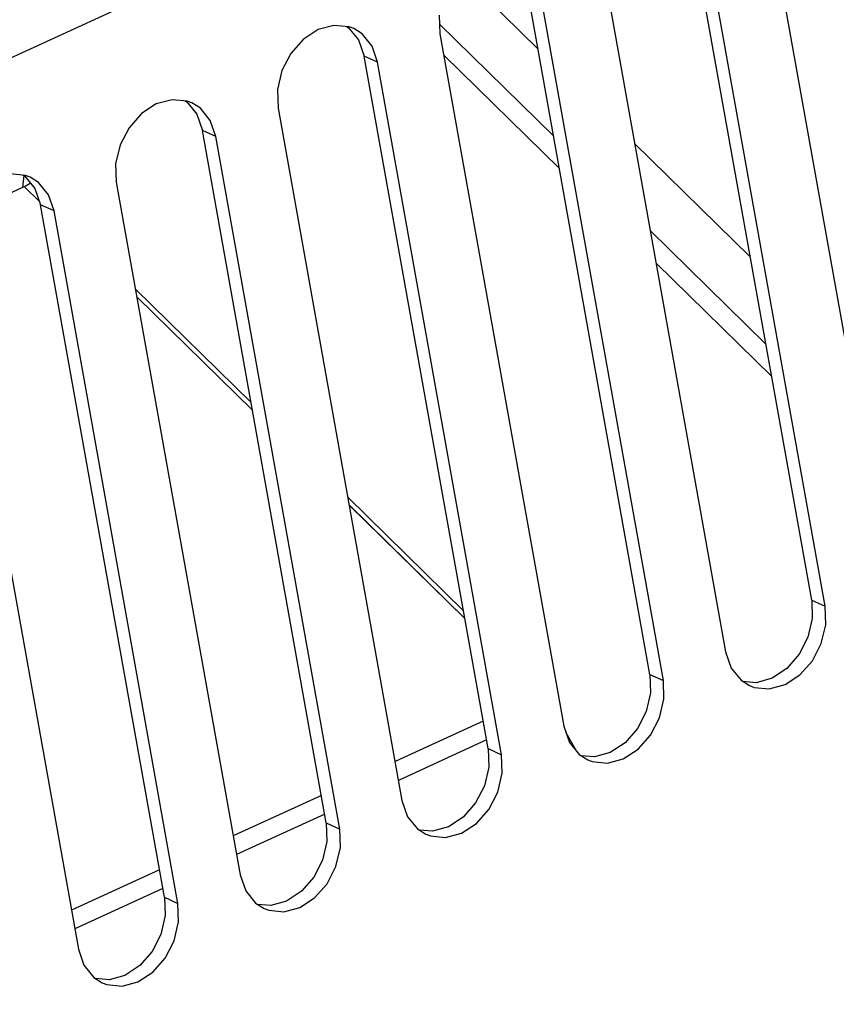
# Model space of a CAD drawing. Units: millimetres. Extents: x 0 to 594, y 0 to 420.
# Drawn here: x 547 to 552, y 123 to 129 of the extents above; entities that cross this region are included whole.
import ezdxf

# ---------------------------------------------------------------- set-up
doc = ezdxf.new("R2010")
doc.units = ezdxf.units.MM
doc.header["$LTSCALE"] = 32.67
doc.layers.get('0').update_dxf_attribs({"linetype": 'CONTINUOUS'})
doc.layers.add('DATUM_AXIS', color=7, linetype='CONTINUOUS')
doc.layers.add('ROUNDS', color=7, linetype='CONTINUOUS')

msp = doc.modelspace()

# ---------------------------------------------------------------- linework, layer by layer
at = {"color": 9, "linetype": 'CONTINUOUS'}
for p, q in [((553.402, 131.7313), (529.929, 120.9542)), ((548.9399, 128.5704), (548.8534, 128.6101)), ((547.8984, 128.0922), (547.8118, 128.1319)), ((546.8568, 127.614), (546.7703, 127.6537)), ((551.7342, 125.1089), (551.8207, 125.0692)), ((550.6926, 124.6307), (550.7792, 124.591)), ((549.6511, 124.1525), (549.7376, 124.1128)), ((548.6096, 123.6743), (548.6961, 123.6346)), ((547.568, 123.1961), (547.6546, 123.1564))]:
    msp.add_line(p, q, dxfattribs=at)
at = {"color": 7, "linetype": 'CONTINUOUS'}
for p, q in [((551.4235, 129.7107), (552.2213, 125.2531)), ((551.7342, 125.1089), (550.9364, 129.5665)), ((551.8207, 125.0692), (551.023, 129.5268)), ((550.382, 129.2325), (551.1798, 124.7749)), ((549.4652, 129.1541), (549.972, 128.6574)), ((550.6926, 124.6307), (549.8949, 129.0883)), ((550.7792, 124.591), (549.9814, 129.0486)), ((549.3366, 128.8734), (549.3405, 128.7543)), ((548.6588, 128.808), (548.5569, 128.7805)), ((548.7563, 128.7982), (548.6588, 128.808)), ((548.7424, 128.7996), (548.7528, 128.7931)), ((548.7528, 128.7931), (548.8173, 128.7143)), ((548.7859, 128.7869), (548.7563, 128.7982)), ((548.8404, 128.7526), (548.7859, 128.7869)), ((548.461, 128.7181), (548.381, 128.6276)), ((548.5569, 128.7805), (548.461, 128.7181)), ((548.904, 128.6742), (548.8404, 128.7526)), ((549.3405, 128.7543), (550.1382, 124.2967)), ((548.8173, 128.7143), (548.8534, 128.6101)), ((548.9399, 128.5704), (548.904, 128.6742)), ((548.381, 128.6276), (548.3237, 128.5168)), ((549.6511, 124.1525), (548.8534, 128.6101)), ((549.7376, 124.1128), (548.9399, 128.5704)), ((548.3237, 128.5168), (548.2951, 128.3952)), ((548.2951, 128.3952), (548.2989, 128.2761)), ((547.5153, 128.3023), (547.4195, 128.2399)), ((547.6173, 128.3298), (547.5153, 128.3023)), ((547.7147, 128.32), (547.6173, 128.3298)), ((547.7009, 128.3214), (547.7112, 128.3149)), ((547.7112, 128.3149), (547.7757, 128.2361)), ((547.7444, 128.3087), (547.7147, 128.32)), ((547.7989, 128.2744), (547.7444, 128.3087)), ((547.8625, 128.196), (547.7989, 128.2744)), ((548.2989, 128.2761), (549.0967, 123.8185)), ((547.4195, 128.2399), (547.3394, 128.1494)), ((547.7757, 128.2361), (547.8118, 128.1319)), ((547.3394, 128.1494), (547.2822, 128.0386)), ((547.8984, 128.0922), (547.8625, 128.196)), ((548.6096, 123.6743), (547.8118, 128.1319)), ((548.6961, 123.6346), (547.8984, 128.0922)), ((547.2822, 128.0386), (547.2535, 127.917)), ((550.594, 128.0477), (551.3389, 127.3177)), ((547.2535, 127.917), (547.2574, 127.7979)), ((546.6721, 127.8421), (546.5752, 127.8515)), ((546.659, 127.8434), (546.6697, 127.8367)), ((546.6697, 127.8367), (546.7342, 127.7579)), ((546.7028, 127.8305), (546.6721, 127.8421)), ((546.7573, 127.7962), (546.7028, 127.8305)), ((546.6659, 127.7696), (546.7632, 127.6742)), ((546.821, 127.7178), (546.7573, 127.7962)), ((547.2574, 127.7979), (548.0551, 123.3403)), ((546.7342, 127.7579), (546.7703, 127.6537)), ((546.8568, 127.614), (546.821, 127.7178)), ((547.568, 123.1961), (546.7703, 127.6537)), ((547.6546, 123.1564), (546.8568, 127.614)), ((546.2159, 127.3197), (547.0136, 122.8621)), ((547.3894, 127.0605), (548.1342, 126.3305)), ((548.7562, 125.7208), (549.5011, 124.9908)), ((551.7342, 125.1089), (551.7381, 124.9904)), ((551.8246, 124.9502), (551.8207, 125.0692)), ((551.7381, 124.9904), (551.71, 124.8699)), ((551.7959, 124.8285), (551.8246, 124.9502)), ((551.71, 124.8699), (551.6538, 124.7598)), ((551.7387, 124.7178), (551.7959, 124.8285)), ((551.1798, 124.7749), (551.2156, 124.6711)), ((551.6538, 124.7598), (551.5744, 124.6689)), ((551.2156, 124.6711), (551.2793, 124.5928)), ((551.5744, 124.6689), (551.4788, 124.6057)), ((551.6586, 124.6272), (551.7387, 124.7178)), ((550.6926, 124.6307), (550.6966, 124.5122)), ((551.4788, 124.6057), (551.3769, 124.5772)), ((551.5628, 124.5649), (551.6586, 124.6272)), ((550.783, 124.472), (550.7792, 124.591)), ((551.2793, 124.5928), (551.3337, 124.5584)), ((551.3769, 124.5772), (551.2916, 124.585)), ((551.3337, 124.5584), (551.3634, 124.5471)), ((551.3634, 124.5471), (551.4608, 124.5373)), ((551.4608, 124.5373), (551.5628, 124.5649)), ((550.6966, 124.5122), (550.6685, 124.3917)), ((550.7544, 124.3504), (550.783, 124.472)), ((550.6685, 124.3917), (550.6123, 124.2816)), ((550.6971, 124.2396), (550.7544, 124.3504)), ((550.1382, 124.2967), (550.1741, 124.1929)), ((550.6123, 124.2816), (550.5329, 124.1907)), ((550.6171, 124.149), (550.6971, 124.2396)), ((550.1741, 124.1929), (550.2377, 124.1146)), ((550.5329, 124.1907), (550.4373, 124.1275)), ((549.6511, 124.1525), (549.655, 124.034)), ((549.7415, 123.9938), (549.7376, 124.1128)), ((550.2377, 124.1146), (550.2922, 124.0802)), ((550.3354, 124.099), (550.2501, 124.1068)), ((550.4373, 124.1275), (550.3354, 124.099)), ((550.5212, 124.0867), (550.6171, 124.149)), ((549.655, 124.034), (549.627, 123.9135)), ((550.2922, 124.0802), (550.3218, 124.0689)), ((550.3218, 124.0689), (550.4193, 124.0591)), ((550.4193, 124.0591), (550.5212, 124.0867)), ((549.7128, 123.8722), (549.7415, 123.9938)), ((549.627, 123.9135), (549.5707, 123.8034)), ((549.6556, 123.7614), (549.7128, 123.8722)), ((549.0967, 123.8185), (549.1325, 123.7147)), ((549.5707, 123.8034), (549.4913, 123.7125)), ((549.1325, 123.7147), (549.1962, 123.6364)), ((549.4913, 123.7125), (549.3957, 123.6493)), ((549.5755, 123.6708), (549.6556, 123.7614)), ((548.6096, 123.6743), (548.6135, 123.5558)), ((549.3957, 123.6493), (549.2938, 123.6208)), ((549.4797, 123.6085), (549.5755, 123.6708)), ((548.7, 123.5156), (548.6961, 123.6346)), ((549.1962, 123.6364), (549.2506, 123.602)), ((549.2938, 123.6208), (549.2085, 123.6286)), ((549.2506, 123.602), (549.2803, 123.5907)), ((549.2803, 123.5907), (549.3777, 123.581)), ((549.3777, 123.581), (549.4797, 123.6085)), ((548.6135, 123.5558), (548.5854, 123.4353)), ((548.6713, 123.394), (548.7, 123.5156)), ((548.5854, 123.4353), (548.5292, 123.3252)), ((548.6141, 123.2832), (548.6713, 123.394)), ((548.0551, 123.3403), (548.091, 123.2365)), ((548.5292, 123.3252), (548.4498, 123.2343)), ((548.534, 123.1926), (548.6141, 123.2832)), ((548.091, 123.2365), (548.1546, 123.1582)), ((548.4498, 123.2343), (548.3542, 123.1711)), ((547.568, 123.1961), (547.572, 123.0776)), ((547.6584, 123.0374), (547.6546, 123.1564)), ((548.1546, 123.1582), (548.2091, 123.1238)), ((548.2523, 123.1426), (548.167, 123.1504)), ((548.3542, 123.1711), (548.2523, 123.1426)), ((548.4382, 123.1303), (548.534, 123.1926)), ((547.572, 123.0776), (547.5439, 122.9571)), ((548.2091, 123.1238), (548.2388, 123.1125)), ((548.2388, 123.1125), (548.3362, 123.1028)), ((548.3362, 123.1028), (548.4382, 123.1303)), ((547.6298, 122.9158), (547.6584, 123.0374)), ((547.5439, 122.9571), (547.4877, 122.847)), ((547.5725, 122.805), (547.6298, 122.9158)), ((547.0136, 122.8621), (547.0495, 122.7583)), ((547.4877, 122.847), (547.4083, 122.7561)), ((547.4925, 122.7144), (547.5725, 122.805)), ((547.0495, 122.7583), (547.1131, 122.68)), ((547.4083, 122.7561), (547.3127, 122.6929)), ((547.3966, 122.6521), (547.4925, 122.7144)), ((547.1131, 122.68), (547.1676, 122.6456)), ((547.2108, 122.6645), (547.1255, 122.6722)), ((547.1676, 122.6456), (547.1972, 122.6343)), ((547.1972, 122.6343), (547.2947, 122.6246)), ((547.3127, 122.6929), (547.2108, 122.6645)), ((547.2947, 122.6246), (547.3966, 122.6521))]:
    msp.add_line(p, q, dxfattribs=at)
at = {"layer": 'DATUM_AXIS', "color": 7, "linetype": 'CONTINUOUS'}
for p, q in [((550.0724, 128.0965), (549.3385, 128.8158)), ((550.1099, 127.8867), (549.3651, 128.6168)), ((546.6659, 127.7696), (546.6545, 127.7641)), ((546.6686, 127.771), (546.6659, 127.7696)), ((546.6702, 127.7718), (546.6686, 127.771)), ((546.6718, 127.7726), (546.6702, 127.7718)), ((546.6735, 127.7735), (546.6718, 127.7726)), ((546.6751, 127.7743), (546.6735, 127.7735)), ((546.6767, 127.7752), (546.6751, 127.7743)), ((546.6783, 127.7761), (546.6767, 127.7752)), ((546.68, 127.777), (546.6783, 127.7761)), ((546.6816, 127.7779), (546.68, 127.777)), ((546.6832, 127.7788), (546.6816, 127.7779)), ((546.6849, 127.7797), (546.6832, 127.7788)), ((546.6865, 127.7806), (546.6849, 127.7797)), ((546.6886, 127.7819), (546.6865, 127.7806)), ((546.6908, 127.7832), (546.6886, 127.7819)), ((546.693, 127.7844), (546.6908, 127.7832)), ((546.6951, 127.7857), (546.693, 127.7844)), ((546.6973, 127.7871), (546.6951, 127.7857)), ((546.6995, 127.7884), (546.6973, 127.7871)), ((546.7016, 127.7897), (546.6995, 127.7884)), ((546.7038, 127.7911), (546.7016, 127.7897)), ((546.7059, 127.7925), (546.7038, 127.7911)), ((546.6545, 127.7641), (546.3826, 127.6393)), ((551.4393, 126.7568), (550.6944, 127.4868)), ((551.4768, 126.5471), (550.732, 127.2771))]:
    msp.add_line(p, q, dxfattribs=at)
at = {"layer": 'DATUM_AXIS', "color": 9, "linetype": 'CONTINUOUS'}
msp.add_line((546.6621, 127.8415), (546.6545, 127.7641), dxfattribs=at)
at = {"layer": 'ROUNDS', "color": 7, "linetype": 'CONTINUOUS'}
for p, q in [((547.3805, 127.1103), (548.1253, 126.3802)), ((547.3893, 127.0609), (548.1341, 126.3309)), ((548.7473, 125.7706), (549.4922, 125.0406)), ((548.7562, 125.7212), (549.501, 124.9912)), ((550.1504, 124.2613), (550.2185, 124.1382))]:
    msp.add_line(p, q, dxfattribs=at)
at = {"layer": 'ROUNDS', "color": 9, "linetype": 'CONTINUOUS'}
for p, q in [((549.6195, 124.3294), (549.0519, 124.0688)), ((549.641, 124.2092), (549.0734, 123.9486)), ((548.5779, 123.8512), (548.0104, 123.5906)), ((548.5994, 123.731), (548.0319, 123.4704)), ((547.5364, 123.373), (546.9688, 123.1124)), ((547.5579, 123.2528), (546.9903, 122.9922))]:
    msp.add_line(p, q, dxfattribs=at)

doc.saveas('drawing.dxf')
